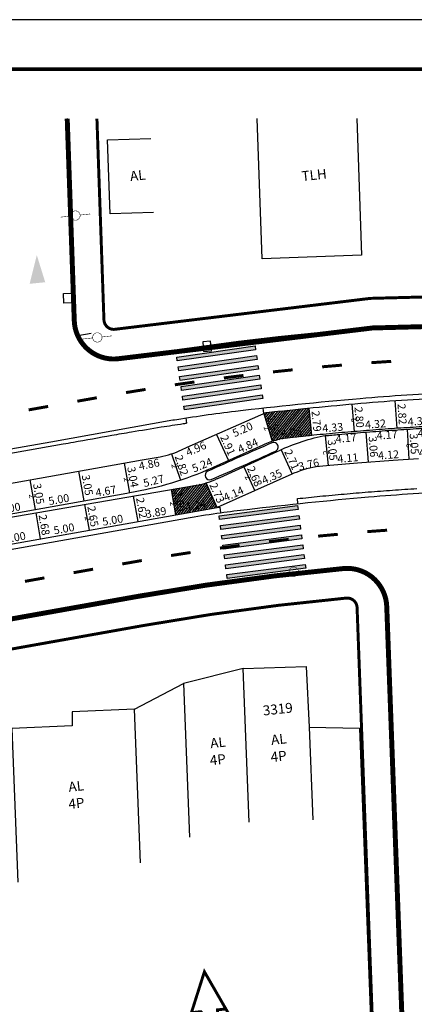
# Model space of a CAD drawing. Extents: x 189159 to 189580, y 1678175 to 1678472.
# Drawn here: x 189352 to 189391, y 1678372 to 1678472 of the extents above; entities that cross this region are included whole.
import ezdxf

# ---------------------------------------------------------------- set-up
doc = ezdxf.new("R2010")
doc.units = 0
doc.header["$MEASUREMENT"] = 0
doc.header["$PDMODE"] = 3
doc.header["$PDSIZE"] = 1
doc.linetypes.add('ACAD_ISO03W100', pattern=[30, 12, -18])
doc.layers.get('0').update_dxf_attribs({"linetype": 'CONTINUOUS'})
doc.layers.get('DEFPOINTS').update_dxf_attribs({"linetype": 'CONTINUOUS'})
for name, color, linetype in [('A_FORMATO', 7, 'CONTINUOUS'), ('AB-ANT-ESTAÇÃO', 7, 'CONTINUOUS'), ('BALT-ANT-PASSEIO', 7, 'CONTINUOUS'), ('BALT-ANT-PROJETO', 7, 'CONTINUOUS'), ('BALT-ANT-PROJETO-LINHA-GROSSA', 7, 'CONTINUOUS'), ('BALT-ANT-SENTIDO-RUAS', 7, 'CONTINUOUS'), ('BALT-CARLA_PINT_CORREDOR', 7, 'CONTINUOUS'), ('BALT_ANT_PISTAS', 7, 'ACAD_ISO03W100'), ('BALT_BOCA-LOBO', 7, 'CONTINUOUS'), ('BALT_DIVISAS', 251, 'CONTINUOUS'), ('BALT_EDIFICACAO', 251, 'CONTINUOUS'), ('BALT_NUMERACAO', 251, 'CONTINUOUS'), ('BALT_POSTE-MADEIRA', 7, 'CONTINUOUS'), ('BALT_TEXTO-EDIF', 251, 'CONTINUOUS'), ('BALTAZAR_EIXO_NOV99', 7, 'CONTINUOUS'), ('COORDENADAS', 7, 'CONTINUOUS'), ('COTA', 1, 'CONTINUOUS'), ('PLACAS_BORDO', 5, 'CONTINUOUS'), ('PLACAS_JUNTAS', 6, 'CONTINUOUS'), ('PLACASHACHURA', 9, 'CONTINUOUS'), ('TEXTO', 7, 'CONTINUOUS')]:
    doc.layers.add(name, color=color, linetype=linetype)
doc.styles.add('ROMANS', font='romans')
doc.styles.add('ROMANS2', font='romans.shx', dxfattribs={"width": 0.7, "height": 0.8})
doc.dimstyles.new('COTA_PLACA', dxfattribs={"dimtxt": 1, "dimasz": 0.5, "dimexe": 0.5, "dimexo": 0.2, "dimgap": 0.2, "dimtad": 1, "dimzin": 4, "dimtxsty": 'ROMANS', "dimblk1": 'NONE', "dimblk2": 'NONE', "dimsah": 1, "dimcen": 0.09, "dimse1": 1, "dimse2": 1, "dimsd1": 1, "dimsd2": 1, "dimclrt": 256, "dimaunit": 1, "dimazin": 3, "dimtfac": 1, "dimtofl": 0, "dimtmove": 0, "dimatfit": 3, "dimtolj": 1, "dimtzin": 4})
pattern_1 = [(51.155690443, (181228.31885, -10417.43217), (-0.146034965501, 0.117601185585), [])]

# ---------------------------------------------------------------- blocks, each defined once
blk = doc.blocks.new('*D304')
at = {"layer": 'DEFPOINTS', "color": 0, "linetype": 'BYBLOCK', "ltscale": 4000}
for p in [(189147.78, 1678638.615), (189147.78, 1678638.615), (189148.057, 1678635.844)]:
    blk.add_point(p, dxfattribs=at)
at = {"linetype": 'BYBLOCK', "ltscale": 4000, "insert": (189148.516, 1678637.289), "char_height": 0.8, "attachment_point": 5, "rotation": 275.69246, "style": 'ROMANS2'}
blk.add_mtext('\\A1;2.79', dxfattribs=at)
blk = doc.blocks.new('_NONE')
at = {"color": 0, "linetype": 'BYBLOCK', "ltscale": 4000}
blk.add_circle((0, 0), 0.25, dxfattribs=at)
blk = doc.blocks.new('*D206')
at = {"layer": 'DEFPOINTS', "color": 0, "linetype": 'BYBLOCK', "ltscale": 4000}
for p in [(189161.864, 1678636.707), (189157.706, 1678636.479), (189161.923, 1678635.64)]:
    blk.add_point(p, dxfattribs=at)
at = {"linetype": 'BYBLOCK', "ltscale": 4000, "insert": (189159.811, 1678636.125), "char_height": 0.8, "attachment_point": 5, "rotation": 3.13829, "style": 'ROMANS2'}
blk.add_mtext('\\A1;4.17', dxfattribs=at)
blk = doc.blocks.new('*D305')
at = {"layer": 'DEFPOINTS', "color": 0, "linetype": 'BYBLOCK', "ltscale": 4000}
for p in [(189152.124, 1678639.024), (189152.124, 1678639.024), (189152.371, 1678636.24)]:
    blk.add_point(p, dxfattribs=at)
at = {"linetype": 'BYBLOCK', "ltscale": 4000, "insert": (189152.845, 1678637.685), "char_height": 0.8, "attachment_point": 5, "rotation": 275.05494, "style": 'ROMANS2'}
blk.add_mtext('\\A1;2.80', dxfattribs=at)
blk = doc.blocks.new('*D297')
at = {"layer": 'DEFPOINTS', "color": 0, "linetype": 'BYBLOCK', "ltscale": 4000}
for p in [(189148.057, 1678635.844), (189152.371, 1678636.24), (189152.371, 1678636.24)]:
    blk.add_point(p, dxfattribs=at)
at = {"linetype": 'BYBLOCK', "ltscale": 4000, "insert": (189150.159, 1678636.639), "char_height": 0.8, "attachment_point": 5, "rotation": 5.23779, "style": 'ROMANS2'}
blk.add_mtext('\\A1;4.33', dxfattribs=at)
blk = doc.blocks.new('*D296')
at = {"layer": 'DEFPOINTS', "color": 0, "linetype": 'BYBLOCK', "ltscale": 4000}
for p in [(189152.371, 1678636.24), (189156.677, 1678636.563), (189156.677, 1678636.563)]:
    blk.add_point(p, dxfattribs=at)
at = {"linetype": 'BYBLOCK', "ltscale": 4000, "insert": (189154.479, 1678636.999), "char_height": 0.8, "attachment_point": 5, "rotation": 4.29081, "style": 'ROMANS2'}
blk.add_mtext('\\A1;4.32', dxfattribs=at)
blk = doc.blocks.new('*D303')
at = {"layer": 'DEFPOINTS', "color": 0, "linetype": 'BYBLOCK', "ltscale": 4000}
for p in [(189143.182, 1678638.052), (189144.037, 1678635.253), (189144.037, 1678635.253)]:
    blk.add_point(p, dxfattribs=at)
at = {"linetype": 'BYBLOCK', "ltscale": 4000, "insert": (189144.183, 1678636.828), "char_height": 0.8, "attachment_point": 5, "rotation": 286.98329, "style": 'ROMANS2'}
blk.add_mtext('\\A1;2.93', dxfattribs=at)
blk = doc.blocks.new('*D104')
at = {"layer": 'DEFPOINTS', "color": 0, "linetype": 'BYBLOCK', "ltscale": 4000}
for p in [(189143.182, 1678638.052), (189143.669, 1678636.947), (189138.42, 1678635.953)]:
    blk.add_point(p, dxfattribs=at)
at = {"linetype": 'BYBLOCK', "ltscale": 4000, "insert": (189141.046, 1678636.447), "char_height": 0.8, "attachment_point": 5, "rotation": 23.78128, "style": 'ROMANS2'}
blk.add_mtext('\\A1;5.20', dxfattribs=at)
blk = doc.blocks.new('*D298')
at = {"layer": 'DEFPOINTS', "color": 0, "linetype": 'BYBLOCK', "ltscale": 4000}
for p in [(189148.057, 1678635.844), (189148.057, 1678635.844), (189144.037, 1678635.253)]:
    blk.add_point(p, dxfattribs=at)
at = {"linetype": 'BYBLOCK', "ltscale": 4000, "insert": (189145.959, 1678636.142), "char_height": 0.8, "attachment_point": 5, "rotation": 8.35996, "style": 'ROMANS2'}
blk.add_mtext('\\A1;4.06', dxfattribs=at)
blk = doc.blocks.new('NORTE')
at = {"const_width": 1.17}
for points in [[(-7.15, 5.76), (-3.36, 5.76), (3.43, -2.96), (3.43, 5.76), (6.86, 5.76), (-0.15, 21.66)], [(-3.54, -10.71), (3.09, -10.71), (-3.54, -1.37)]]:
    blk.add_lwpolyline(points, close=True, dxfattribs=at)
for points in [[(-7.15, 5.76), (-14.41, -10.71), (-7.97, -10.71), (-7.97, 3.9)], [(7.78, 3.66), (7.78, -10.71), (14.12, -10.71), (6.86, 5.76)]]:
    blk.add_lwpolyline(points, dxfattribs=at)
blk = doc.blocks.new('PINTURA-PISTA')
at = {"const_width": 0.3}
blk.add_lwpolyline([(0, 0), (2, 0)], dxfattribs=at)
blk = doc.blocks.new('*D214')
at = {"layer": 'DEFPOINTS', "color": 0, "linetype": 'BYBLOCK', "ltscale": 4000}
for p in [(189149.4, 1678635.824), (189149.692, 1678632.788), (189149.692, 1678632.788)]:
    blk.add_point(p, dxfattribs=at)
at = {"linetype": 'BYBLOCK', "ltscale": 4000, "insert": (189150.144, 1678634.364), "char_height": 0.8, "attachment_point": 5, "rotation": 275.49406, "style": 'ROMANS2'}
blk.add_mtext('\\A1;3.05', dxfattribs=at)
blk = doc.blocks.new('*D213')
at = {"layer": 'DEFPOINTS', "color": 0, "linetype": 'BYBLOCK', "ltscale": 4000}
for p in [(189153.551, 1678636.185), (189153.551, 1678636.185), (189153.787, 1678633.139)]:
    blk.add_point(p, dxfattribs=at)
at = {"linetype": 'BYBLOCK', "ltscale": 4000, "insert": (189154.267, 1678634.708), "char_height": 0.8, "attachment_point": 5, "rotation": 274.43557, "style": 'ROMANS2'}
blk.add_mtext('\\A1;3.06', dxfattribs=at)
blk = doc.blocks.new('*D212')
at = {"layer": 'DEFPOINTS', "color": 0, "linetype": 'BYBLOCK', "ltscale": 4000}
for p in [(189157.706, 1678636.479), (189157.706, 1678636.479), (189157.899, 1678633.432)]:
    blk.add_point(p, dxfattribs=at)
at = {"linetype": 'BYBLOCK', "ltscale": 4000, "insert": (189158.401, 1678634.994), "char_height": 0.8, "attachment_point": 5, "rotation": 273.63207, "style": 'ROMANS2'}
blk.add_mtext('\\A1;3.05', dxfattribs=at)
blk = doc.blocks.new('*D207')
at = {"layer": 'DEFPOINTS', "color": 0, "linetype": 'BYBLOCK', "ltscale": 4000}
for p in [(189153.551, 1678636.185), (189157.706, 1678636.479), (189157.779, 1678635.445)]:
    blk.add_point(p, dxfattribs=at)
at = {"linetype": 'BYBLOCK', "ltscale": 4000, "insert": (189155.659, 1678635.896), "char_height": 0.8, "attachment_point": 5, "rotation": 4.05073, "style": 'ROMANS2'}
blk.add_mtext('\\A1;4.17', dxfattribs=at)
blk = doc.blocks.new('*D232')
at = {"layer": 'DEFPOINTS', "color": 0, "linetype": 'BYBLOCK', "ltscale": 4000}
for p in [(189149.692, 1678632.788), (189153.787, 1678633.141), (189153.787, 1678633.139)]:
    blk.add_point(p, dxfattribs=at)
at = {"linetype": 'BYBLOCK', "ltscale": 4000, "insert": (189151.688, 1678633.563), "char_height": 0.8, "attachment_point": 5, "rotation": 4.89355, "style": 'ROMANS2'}
blk.add_mtext('\\A1;4.11', dxfattribs=at)
blk = doc.blocks.new('*D231')
at = {"layer": 'DEFPOINTS', "color": 0, "linetype": 'BYBLOCK', "ltscale": 4000}
for p in [(189153.787, 1678633.139), (189157.899, 1678633.432), (189157.899, 1678633.432)]:
    blk.add_point(p, dxfattribs=at)
at = {"linetype": 'BYBLOCK', "ltscale": 4000, "insert": (189155.8, 1678633.884), "char_height": 0.8, "attachment_point": 5, "rotation": 4.08427, "style": 'ROMANS2'}
blk.add_mtext('\\A1;4.12', dxfattribs=at)
blk = doc.blocks.new('*D230')
at = {"layer": 'DEFPOINTS', "color": 0, "linetype": 'BYBLOCK', "ltscale": 4000}
for p in [(189162.007, 1678633.657), (189162.007, 1678633.657), (189157.899, 1678633.432)]:
    blk.add_point(p, dxfattribs=at)
at = {"linetype": 'BYBLOCK', "ltscale": 4000, "insert": (189159.92, 1678634.144), "char_height": 0.8, "attachment_point": 5, "rotation": 3.13624, "style": 'ROMANS2'}
blk.add_mtext('\\A1;4.11', dxfattribs=at)
blk = doc.blocks.new('*D302')
at = {"layer": 'DEFPOINTS', "color": 0, "linetype": 'BYBLOCK', "ltscale": 4000}
for p in [(189149.4, 1678635.824), (189153.551, 1678636.185), (189153.64, 1678635.154)]:
    blk.add_point(p, dxfattribs=at)
at = {"linetype": 'BYBLOCK', "ltscale": 4000, "insert": (189151.513, 1678635.572), "char_height": 0.8, "attachment_point": 5, "rotation": 4.96329, "style": 'ROMANS2'}
blk.add_mtext('\\A1;4.17', dxfattribs=at)
blk = doc.blocks.new('*D215')
at = {"layer": 'DEFPOINTS', "color": 0, "linetype": 'BYBLOCK', "ltscale": 4000}
for p in [(189144.932, 1678634.395), (189146.034, 1678631.923), (189146.034, 1678631.923)]:
    blk.add_point(p, dxfattribs=at)
at = {"linetype": 'BYBLOCK', "ltscale": 4000, "insert": (189146.031, 1678633.403), "char_height": 0.8, "attachment_point": 5, "rotation": 294.02036, "style": 'ROMANS2'}
blk.add_mtext('\\A1;2.71', dxfattribs=at)
blk = doc.blocks.new('*D114')
at = {"layer": 'DEFPOINTS', "color": 0, "linetype": 'BYBLOCK', "ltscale": 4000}
for p in [(189124.503, 1678632.224), (189125.038, 1678629.221), (189125.038, 1678629.221)]:
    blk.add_point(p, dxfattribs=at)
at = {"linetype": 'BYBLOCK', "ltscale": 4000, "insert": (189125.361, 1678630.828), "char_height": 0.8, "attachment_point": 5, "rotation": 280.11375, "style": 'ROMANS2'}
blk.add_mtext('\\A1;3.05', dxfattribs=at)
blk = doc.blocks.new('*D113')
at = {"layer": 'DEFPOINTS', "color": 0, "linetype": 'BYBLOCK', "ltscale": 4000}
for p in [(189129.104, 1678633.038), (189129.64, 1678630.044), (189129.64, 1678630.044)]:
    blk.add_point(p, dxfattribs=at)
at = {"linetype": 'BYBLOCK', "ltscale": 4000, "insert": (189129.963, 1678631.647), "char_height": 0.8, "attachment_point": 5, "rotation": 280.15317, "style": 'ROMANS2'}
blk.add_mtext('\\A1;3.04', dxfattribs=at)
blk = doc.blocks.new('*D112')
at = {"layer": 'DEFPOINTS', "color": 0, "linetype": 'BYBLOCK', "ltscale": 4000}
for p in [(189133.869, 1678633.983), (189134.758, 1678631.311), (189134.758, 1678631.311)]:
    blk.add_point(p, dxfattribs=at)
at = {"linetype": 'BYBLOCK', "ltscale": 4000, "insert": (189134.883, 1678632.836), "char_height": 0.8, "attachment_point": 5, "rotation": 288.40495, "style": 'ROMANS2'}
blk.add_mtext('\\A1;2.82', dxfattribs=at)
blk = doc.blocks.new('*D111')
at = {"layer": 'DEFPOINTS', "color": 0, "linetype": 'BYBLOCK', "ltscale": 4000}
for p in [(189138.42, 1678635.953), (189139.608, 1678633.297), (189139.608, 1678633.297)]:
    blk.add_point(p, dxfattribs=at)
at = {"linetype": 'BYBLOCK', "ltscale": 4000, "insert": (189139.562, 1678634.87), "char_height": 0.8, "attachment_point": 5, "rotation": 294.09096, "style": 'ROMANS2'}
blk.add_mtext('\\A1;2.91', dxfattribs=at)
blk = doc.blocks.new('*D110')
at = {"layer": 'DEFPOINTS', "color": 0, "linetype": 'BYBLOCK', "ltscale": 4000}
for p in [(189139.608, 1678633.297), (189139.608, 1678633.297), (189134.758, 1678631.311)]:
    blk.add_point(p, dxfattribs=at)
at = {"linetype": 'BYBLOCK', "ltscale": 4000, "insert": (189136.956, 1678632.859), "char_height": 0.8, "attachment_point": 5, "rotation": 22.26797, "style": 'ROMANS2'}
blk.add_mtext('\\A1;5.24', dxfattribs=at)
blk = doc.blocks.new('*D109')
at = {"layer": 'DEFPOINTS', "color": 0, "linetype": 'BYBLOCK', "ltscale": 4000}
for p in [(189133.869, 1678633.983), (189129.104, 1678633.038), (189134.101, 1678632.814)]:
    blk.add_point(p, dxfattribs=at)
at = {"linetype": 'BYBLOCK', "ltscale": 4000, "insert": (189131.602, 1678632.93), "char_height": 0.8, "attachment_point": 5, "rotation": 11.22566, "style": 'ROMANS2'}
blk.add_mtext('\\A1;4.86', dxfattribs=at)
blk = doc.blocks.new('*D105')
at = {"layer": 'DEFPOINTS', "color": 0, "linetype": 'BYBLOCK', "ltscale": 4000}
for p in [(189144.037, 1678635.253), (189144.037, 1678635.253), (189139.608, 1678633.297)]:
    blk.add_point(p, dxfattribs=at)
at = {"linetype": 'BYBLOCK', "ltscale": 4000, "insert": (189141.58, 1678634.824), "char_height": 0.8, "attachment_point": 5, "rotation": 23.83614, "style": 'ROMANS2'}
blk.add_mtext('\\A1;4.84', dxfattribs=at)
blk = doc.blocks.new('PTM')
at = {"layer": 'BALT_POSTE-MADEIRA', "const_width": 0.05}
for points in [[(-1.5, 0), (-0.475, 0)], [(0.475, 0), (1.5, 0)]]:
    blk.add_lwpolyline(points, dxfattribs=at)
blk.add_lwpolyline([(-0.475, 0, 1), (0.475, 0, 1)], format="xyb", close=True, dxfattribs=at)
blk = doc.blocks.new('*D227')
at = {"layer": 'DEFPOINTS', "color": 0, "linetype": 'BYBLOCK', "ltscale": 4000}
for p in [(189146.244, 1678632.017), (189146.244, 1678632.017), (189142.27, 1678630.244)]:
    blk.add_point(p, dxfattribs=at)
at = {"linetype": 'BYBLOCK', "ltscale": 4000, "insert": (189144.013, 1678631.679), "char_height": 0.8, "attachment_point": 5, "rotation": 24.04466, "style": 'ROMANS2'}
blk.add_mtext('\\A1;4.35', dxfattribs=at)
blk = doc.blocks.new('*D194')
at = {"layer": 'DEFPOINTS', "color": 0, "linetype": 'BYBLOCK', "ltscale": 4000}
for p in [(189119.581, 1678631.346), (189120.116, 1678628.343), (189120.116, 1678628.343)]:
    blk.add_point(p, dxfattribs=at)
at = {"linetype": 'BYBLOCK', "ltscale": 4000, "insert": (189120.439, 1678629.95), "char_height": 0.8, "attachment_point": 5, "rotation": 280.11375, "style": 'ROMANS2'}
blk.add_mtext('\\A1;3.05', dxfattribs=at)
blk = doc.blocks.new('*D188')
at = {"layer": 'DEFPOINTS', "color": 0, "linetype": 'BYBLOCK', "ltscale": 4000}
for p in [(189130.037, 1678629.718), (189130.482, 1678627.131), (189130.482, 1678627.131)]:
    blk.add_point(p, dxfattribs=at)
at = {"linetype": 'BYBLOCK', "ltscale": 4000, "insert": (189130.851, 1678628.526), "char_height": 0.8, "attachment_point": 5, "rotation": 279.76871, "style": 'ROMANS2'}
blk.add_mtext('\\A1;2.62', dxfattribs=at)
blk = doc.blocks.new('*D187')
at = {"layer": 'DEFPOINTS', "color": 0, "linetype": 'BYBLOCK', "ltscale": 4000}
for p in [(189125.109, 1678628.869), (189125.559, 1678626.256), (189125.559, 1678626.256)]:
    blk.add_point(p, dxfattribs=at)
at = {"linetype": 'BYBLOCK', "ltscale": 4000, "insert": (189125.926, 1678627.664), "char_height": 0.8, "attachment_point": 5, "rotation": 279.76871, "style": 'ROMANS2'}
blk.add_mtext('\\A1;2.65', dxfattribs=at)
blk = doc.blocks.new('*D186')
at = {"layer": 'DEFPOINTS', "color": 0, "linetype": 'BYBLOCK', "ltscale": 4000}
for p in [(189120.182, 1678628.021), (189120.636, 1678625.38), (189120.636, 1678625.38)]:
    blk.add_point(p, dxfattribs=at)
at = {"linetype": 'BYBLOCK', "ltscale": 4000, "insert": (189121, 1678626.802), "char_height": 0.8, "attachment_point": 5, "rotation": 279.76871, "style": 'ROMANS2'}
blk.add_mtext('\\A1;2.68', dxfattribs=at)
blk = doc.blocks.new('*D184')
at = {"layer": 'DEFPOINTS', "color": 0, "linetype": 'BYBLOCK', "ltscale": 4000}
for p in [(189137.364, 1678631.041), (189138.485, 1678628.555), (189138.485, 1678628.555)]:
    blk.add_point(p, dxfattribs=at)
at = {"linetype": 'BYBLOCK', "ltscale": 4000, "insert": (189138.472, 1678630.045), "char_height": 0.8, "attachment_point": 5, "rotation": 294.27863, "style": 'ROMANS2'}
blk.add_mtext('\\A1;2.73', dxfattribs=at)
blk = doc.blocks.new('*D183')
at = {"layer": 'DEFPOINTS', "color": 0, "linetype": 'BYBLOCK', "ltscale": 4000}
for p in [(189133.874, 1678630.378), (189134.316, 1678627.813), (189134.316, 1678627.813)]:
    blk.add_point(p, dxfattribs=at)
at = {"linetype": 'BYBLOCK', "ltscale": 4000, "insert": (189134.686, 1678629.198), "char_height": 0.8, "attachment_point": 5, "rotation": 279.76871, "style": 'ROMANS2'}
blk.add_mtext('\\A1;2.60', dxfattribs=at)
blk = doc.blocks.new('*D182')
at = {"layer": 'DEFPOINTS', "color": 0, "linetype": 'BYBLOCK', "ltscale": 4000}
for p in [(189130.482, 1678627.131), (189130.482, 1678627.131), (189125.559, 1678626.256)]:
    blk.add_point(p, dxfattribs=at)
at = {"linetype": 'BYBLOCK', "ltscale": 4000, "insert": (189127.916, 1678627.284), "char_height": 0.8, "attachment_point": 5, "rotation": 10.08843, "style": 'ROMANS2'}
blk.add_mtext('\\A1;5.00', dxfattribs=at)
blk = doc.blocks.new('*D181')
at = {"layer": 'DEFPOINTS', "color": 0, "linetype": 'BYBLOCK', "ltscale": 4000}
for p in [(189125.559, 1678626.256), (189125.559, 1678626.256), (189120.636, 1678625.38)]:
    blk.add_point(p, dxfattribs=at)
at = {"linetype": 'BYBLOCK', "ltscale": 4000, "insert": (189122.993, 1678626.408), "char_height": 0.8, "attachment_point": 5, "rotation": 10.08843, "style": 'ROMANS2'}
blk.add_mtext('\\A1;5.00', dxfattribs=at)
blk = doc.blocks.new('*D180')
at = {"layer": 'DEFPOINTS', "color": 0, "linetype": 'BYBLOCK', "ltscale": 4000}
for p in [(189134.316, 1678627.813), (189134.316, 1678627.813), (189130.482, 1678627.131)]:
    blk.add_point(p, dxfattribs=at)
at = {"linetype": 'BYBLOCK', "ltscale": 4000, "insert": (189132.294, 1678628.063), "char_height": 0.8, "attachment_point": 5, "rotation": 10.08843, "style": 'ROMANS2'}
blk.add_mtext('\\A1;3.89', dxfattribs=at)
blk = doc.blocks.new('*D179')
at = {"layer": 'DEFPOINTS', "color": 0, "linetype": 'BYBLOCK', "ltscale": 4000}
for p in [(189134.316, 1678627.813), (189138.485, 1678628.555), (189138.485, 1678628.555)]:
    blk.add_point(p, dxfattribs=at)
at = {"linetype": 'BYBLOCK', "ltscale": 4000, "insert": (189136.295, 1678628.775), "char_height": 0.8, "attachment_point": 5, "rotation": 10.08843, "style": 'ROMANS2'}
blk.add_mtext('\\A1;4.24', dxfattribs=at)
blk = doc.blocks.new('*D178')
at = {"layer": 'DEFPOINTS', "color": 0, "linetype": 'BYBLOCK', "ltscale": 4000}
for p in [(189120.636, 1678625.38), (189120.636, 1678625.38), (189115.714, 1678624.504)]:
    blk.add_point(p, dxfattribs=at)
at = {"linetype": 'BYBLOCK', "ltscale": 4000, "insert": (189118.07, 1678625.533), "char_height": 0.8, "attachment_point": 5, "rotation": 10.08843, "style": 'ROMANS2'}
blk.add_mtext('\\A1;5.00', dxfattribs=at)
blk = doc.blocks.new('*D167')
at = {"layer": 'DEFPOINTS', "color": 0, "linetype": 'BYBLOCK', "ltscale": 4000}
for p in [(189120.116, 1678628.343), (189120.116, 1678628.343), (189115.194, 1678627.465)]:
    blk.add_point(p, dxfattribs=at)
at = {"linetype": 'BYBLOCK', "ltscale": 4000, "insert": (189117.55, 1678628.495), "char_height": 0.8, "attachment_point": 5, "rotation": 10.11375, "style": 'ROMANS2'}
blk.add_mtext('\\A1;5.00', dxfattribs=at)
blk = doc.blocks.new('*D166')
at = {"layer": 'DEFPOINTS', "color": 0, "linetype": 'BYBLOCK', "ltscale": 4000}
for p in [(189125.038, 1678629.221), (189125.038, 1678629.221), (189120.116, 1678628.343)]:
    blk.add_point(p, dxfattribs=at)
at = {"linetype": 'BYBLOCK', "ltscale": 4000, "insert": (189122.472, 1678629.373), "char_height": 0.8, "attachment_point": 5, "rotation": 10.11375, "style": 'ROMANS2'}
blk.add_mtext('\\A1;5.00', dxfattribs=at)
blk = doc.blocks.new('*D165')
at = {"layer": 'DEFPOINTS', "color": 0, "linetype": 'BYBLOCK', "ltscale": 4000}
for p in [(189129.638, 1678630.044), (189129.638, 1678630.044), (189125.038, 1678629.221)]:
    blk.add_point(p, dxfattribs=at)
at = {"linetype": 'BYBLOCK', "ltscale": 4000, "insert": (189127.233, 1678630.223), "char_height": 0.8, "attachment_point": 5, "rotation": 10.13997, "style": 'ROMANS2'}
blk.add_mtext('\\A1;4.67', dxfattribs=at)
blk = doc.blocks.new('*D164')
at = {"layer": 'DEFPOINTS', "color": 0, "linetype": 'BYBLOCK', "ltscale": 4000}
for p in [(189134.758, 1678631.311), (189134.758, 1678631.311), (189129.64, 1678630.044)]:
    blk.add_point(p, dxfattribs=at)
at = {"linetype": 'BYBLOCK', "ltscale": 4000, "insert": (189132.055, 1678631.26), "char_height": 0.8, "attachment_point": 5, "rotation": 13.903, "style": 'ROMANS2'}
blk.add_mtext('\\A1;5.27', dxfattribs=at)
blk = doc.blocks.new('*D107')
at = {"layer": 'DEFPOINTS', "color": 0, "linetype": 'BYBLOCK', "ltscale": 4000}
for p in [(189141.174, 1678632.687), (189142.27, 1678630.244), (189142.27, 1678630.244)]:
    blk.add_point(p, dxfattribs=at)
at = {"linetype": 'BYBLOCK', "ltscale": 4000, "insert": (189142.269, 1678631.711), "char_height": 0.8, "attachment_point": 5, "rotation": 294.17749, "style": 'ROMANS2'}
blk.add_mtext('\\A1;2.68', dxfattribs=at)
blk = doc.blocks.new('*D106')
at = {"layer": 'DEFPOINTS', "color": 0, "linetype": 'BYBLOCK', "ltscale": 4000}
for p in [(189142.27, 1678630.244), (189142.27, 1678630.244), (189138.485, 1678628.555)]:
    blk.add_point(p, dxfattribs=at)
at = {"linetype": 'BYBLOCK', "ltscale": 4000, "insert": (189140.133, 1678629.948), "char_height": 0.8, "attachment_point": 5, "rotation": 24.04466, "style": 'ROMANS2'}
blk.add_mtext('\\A1;4.14', dxfattribs=at)
blk = doc.blocks.new('*D201')
at = {"layer": 'DEFPOINTS', "color": 0, "linetype": 'BYBLOCK', "ltscale": 4000}
for p in [(189138.42, 1678635.953), (189138.858, 1678634.942), (189133.869, 1678633.983)]:
    blk.add_point(p, dxfattribs=at)
at = {"linetype": 'BYBLOCK', "ltscale": 4000, "insert": (189136.344, 1678634.507), "char_height": 0.8, "attachment_point": 5, "rotation": 23.40379, "style": 'ROMANS2'}
blk.add_mtext('\\A1;4.96', dxfattribs=at)
blk = doc.blocks.new('*D226')
at = {"layer": 'DEFPOINTS', "color": 0, "linetype": 'BYBLOCK', "ltscale": 4000}
for p in [(189149.692, 1678632.788), (189149.698, 1678632.763), (189146.034, 1678631.923)]:
    blk.add_point(p, dxfattribs=at)
at = {"linetype": 'BYBLOCK', "ltscale": 4000, "insert": (189147.731, 1678632.914), "char_height": 0.8, "attachment_point": 5, "rotation": 13.30018, "style": 'ROMANS2'}
blk.add_mtext('\\A1;3.76', dxfattribs=at)
blk = doc.blocks.new('*D306')
at = {"layer": 'DEFPOINTS', "color": 0, "linetype": 'BYBLOCK', "ltscale": 4000}
for p in [(189156.485, 1678639.372), (189156.485, 1678639.372), (189156.677, 1678636.563)]:
    blk.add_point(p, dxfattribs=at)
at = {"linetype": 'BYBLOCK', "ltscale": 4000, "insert": (189157.18, 1678638.008), "char_height": 0.8, "attachment_point": 5, "rotation": 273.90819, "style": 'ROMANS2'}
blk.add_mtext('\\A1;2.82', dxfattribs=at)
blk = doc.blocks.new('*D299')
at = {"layer": 'DEFPOINTS', "color": 0, "linetype": 'BYBLOCK', "ltscale": 4000}
for p in [(189160.989, 1678636.815), (189160.989, 1678636.815), (189156.677, 1678636.563)]:
    blk.add_point(p, dxfattribs=at)
at = {"linetype": 'BYBLOCK', "ltscale": 4000, "insert": (189158.798, 1678637.288), "char_height": 0.8, "attachment_point": 5, "rotation": 3.34522, "style": 'ROMANS2'}
blk.add_mtext('\\A1;4.32', dxfattribs=at)
blk = doc.blocks.new('MÃO-UNICA')
at = {"layer": 'AB-ANT-ESTAÇÃO'}
blk.add_solid([(0.942, -2.716), (-0.628, -2.925), (0, 0)], dxfattribs=at)

msp = doc.modelspace()

# ---------------------------------------------------------------- hatches: boundary and pattern name
at = {"ltscale": 4000}
for points in [[(189375.356, 1678438.319), (189375.298, 1678438.715), (189367.38, 1678437.573), (189367.438, 1678437.177)], [(189367.523, 1678436.583), (189367.58, 1678436.187), (189375.498, 1678437.33), (189375.441, 1678437.725)], [(189367.666, 1678435.593), (189367.723, 1678435.197), (189375.641, 1678436.34), (189375.584, 1678436.736)], [(189375.784, 1678435.35), (189375.727, 1678435.746), (189367.809, 1678434.604), (189367.866, 1678434.208)], [(189367.952, 1678433.614), (189368.009, 1678433.218), (189375.926, 1678434.36), (189375.87, 1678434.756)], [(189368.094, 1678432.624), (189368.152, 1678432.228), (189376.069, 1678433.371), (189376.012, 1678433.767)], [(189371.662, 1678421.53), (189371.713, 1678421.133), (189379.647, 1678422.164), (189379.595, 1678422.561)], [(189379.775, 1678421.172), (189379.724, 1678421.569), (189371.791, 1678420.538), (189371.842, 1678420.142)], [(189379.853, 1678420.577), (189371.919, 1678419.547), (189371.971, 1678419.15), (189379.904, 1678420.181)], [(189379.982, 1678419.586), (189372.048, 1678418.555), (189372.1, 1678418.158), (189380.033, 1678419.189)], [(189380.11, 1678418.594), (189372.177, 1678417.563), (189372.229, 1678417.167), (189380.162, 1678418.197)], [(189380.239, 1678417.602), (189372.306, 1678416.572), (189372.357, 1678416.175), (189380.291, 1678417.206)], [(189380.368, 1678416.611), (189372.435, 1678415.58), (189372.486, 1678415.183), (189380.42, 1678416.214)]]:
    msp.add_hatch(color=256, dxfattribs=at).paths.add_polyline_path(points)
at = {"layer": 'PLACASHACHURA', "ltscale": 4000}
h = msp.add_hatch(dxfattribs=at)
h.set_pattern_fill('ANSI31', color=256, scale=1.5, angle=6.15569, style=0)
h.set_pattern_definition(pattern_1)
h.paths.add_polyline_path([(189381.042, 1678429.647), (189380.766, 1678432.418), (189376.405, 1678431.959), (189376.168, 1678431.854), (189377.022, 1678429.056), (189378.285, 1678429.35)])
h = msp.add_hatch(dxfattribs=at)
h.set_pattern_fill('ANSI31', color=256, scale=1.5, angle=6.15569, style=0)
h.set_pattern_definition(pattern_1)
h.paths.add_polyline_path([(189371.471, 1678422.358), (189370.35, 1678424.844), (189368.714, 1678424.476), (189366.86, 1678424.181), (189367.301, 1678421.616), (189368.907, 1678421.902)])

# ---------------------------------------------------------------- linework, layer by layer
at = {"layer": 'A_FORMATO'}
msp.add_lwpolyline([(189159.149, 1678174.685), (189579.649, 1678174.686), (189579.649, 1678471.686), (189159.149, 1678471.685)], close=True, dxfattribs=at)
at = {"layer": 'A_FORMATO', "const_width": 0.4}
msp.add_lwpolyline([(189171.649, 1678179.685), (189574.649, 1678179.686), (189574.649, 1678466.686), (189171.649, 1678466.685)], close=True, dxfattribs=at)
at = {"layer": 'BALT-ANT-PASSEIO', "const_width": 0.3}
for points in [[(189359.309, 1678461.685), (189360.018, 1678441.339, 0.453684), (189361.185, 1678440.388, -0.11853), (189489.462, 1678431.62), (189522.252, 1678421.335, 0.516843), (189523.551, 1678422.323), (189522.236, 1678461.685)], [(189387.582, 1678358.923), (189385.609, 1678412.246, 0.430497), (189384.518, 1678413.205, 0.021138), (189363.999, 1678410.427), (189218.125, 1678384.407, 0.387674), (189217.336, 1678383.311), (189221.996, 1678325.686)]]:
    msp.add_lwpolyline(points, format="xyb", dxfattribs=at)
at = {"layer": 'BALT-ANT-PROJETO', "linetype": 'ACAD_ISO03W100', "ltscale": 0.2}
msp.add_line((189358.723, 1678439.96), (189357.376, 1678439.719), dxfattribs=at)
at = {"layer": 'BALT-ANT-PROJETO'}
for points in [[(189356.307, 1678461.685), (189357.02, 1678441.235, 0.453684), (189361.685, 1678437.43, -0.118529), (189488.562, 1678428.758), (189521.355, 1678418.473, 0.516843), (189526.549, 1678422.423), (189525.238, 1678461.685)], [(189390.58, 1678359.034), (189388.607, 1678412.357, 0.430497), (189384.242, 1678416.192, 0.021138), (189363.472, 1678413.381), (189217.573, 1678387.356, 0.387069), (189214.349, 1678383.038), (189218.987, 1678325.686)]]:
    msp.add_lwpolyline(points, format="xyb", dxfattribs=at)
at = {"layer": 'BALT-ANT-PROJETO-LINHA-GROSSA', "linetype": 'ACAD_ISO03W100', "ltscale": 0.2}
msp.add_line((189358.723, 1678439.96), (189357.376, 1678439.719), dxfattribs=at)
at = {"layer": 'BALT-ANT-PROJETO-LINHA-GROSSA', "const_width": 0.5}
for points in [[(189356.307, 1678461.685), (189357.02, 1678441.235, 0.453684), (189361.685, 1678437.43, -0.118529), (189488.562, 1678428.758), (189521.355, 1678418.473, 0.516843), (189526.549, 1678422.423), (189525.238, 1678461.685)], [(189390.58, 1678359.034), (189388.607, 1678412.357, 0.430497), (189384.242, 1678416.192, 0.021138), (189363.472, 1678413.381), (189217.573, 1678387.356, 0.387069), (189214.349, 1678383.038), (189218.987, 1678325.686)]]:
    msp.add_lwpolyline(points, format="xyb", dxfattribs=at)
at = {"layer": 'BALT-CARLA_PINT_CORREDOR', "ltscale": 4000}
for p, q in [((189366.995, 1678431.212), (189367.138, 1678431.236)), ((189307.643, 1678420.651), (189354.665, 1678429.019)), ((189371.471, 1678422.358), (189371.733, 1678422.405))]:
    msp.add_line(p, q, dxfattribs=at)
for points in [[(189375.356, 1678438.319), (189367.438, 1678437.177), (189367.38, 1678437.573), (189375.298, 1678438.715)], [(189375.498, 1678437.33), (189367.58, 1678436.187), (189367.523, 1678436.583), (189375.441, 1678437.725)], [(189375.641, 1678436.34), (189367.723, 1678435.197), (189367.666, 1678435.593), (189375.584, 1678436.736)], [(189375.784, 1678435.35), (189367.866, 1678434.208), (189367.809, 1678434.604), (189375.727, 1678435.746)], [(189375.926, 1678434.36), (189368.009, 1678433.218), (189367.952, 1678433.614), (189375.87, 1678434.756)], [(189376.069, 1678433.371), (189368.152, 1678432.228), (189368.094, 1678432.624), (189376.012, 1678433.767)], [(189379.647, 1678422.164), (189371.713, 1678421.133), (189371.662, 1678421.53), (189379.595, 1678422.561)], [(189379.775, 1678421.172), (189371.842, 1678420.142), (189371.791, 1678420.538), (189379.724, 1678421.569)], [(189379.904, 1678420.181), (189371.971, 1678419.15), (189371.919, 1678419.547), (189379.853, 1678420.577)], [(189380.033, 1678419.189), (189372.1, 1678418.158), (189372.048, 1678418.555), (189379.982, 1678419.586)], [(189380.162, 1678418.197), (189372.229, 1678417.167), (189372.177, 1678417.563), (189380.11, 1678418.594)], [(189380.29, 1678417.206), (189372.357, 1678416.175), (189372.306, 1678416.572), (189380.239, 1678417.602)], [(189380.42, 1678416.214), (189372.486, 1678415.183), (189372.435, 1678415.58), (189380.368, 1678416.611)]]:
    msp.add_lwpolyline(points, close=True, dxfattribs=at)
for points in [[(189367.38, 1678437.573), (189375.298, 1678438.715)], [(189367.809, 1678434.604), (189375.727, 1678435.746)], [(189376.168, 1678431.854), (189376.107, 1678432.411)], [(189368.29, 1678431.42), (189368.363, 1678430.897)], [(189379.625, 1678422.763), (189379.571, 1678423.26)], [(189371.733, 1678422.405), (189371.813, 1678421.83)], [(189309.402, 1678410.808), (189368.747, 1678421.367)], [(189371.791, 1678420.538), (189379.724, 1678421.569)], [(189372.177, 1678417.563), (189380.11, 1678418.594)]]:
    msp.add_lwpolyline(points, dxfattribs=at)
msp.add_lwpolyline([(189376.159, 1678431.931, -0.000157), (189376.405, 1678431.959, -0.000061)], format="xyb", dxfattribs=at)
msp.add_lwpolyline([(189370.871, 1678425.204, 0.007042), (189377.369, 1678428.067, 1), (189377.006, 1678428.891, 0.007042), (189370.508, 1678426.028, 1)], format="xyb", close=True, dxfattribs=at)
at = {"layer": 'BALT-CARLA_PINT_CORREDOR', "ltscale": 4000, "flags": 128}
msp.add_lwpolyline([(189368.747, 1678421.367, -0.00578), (189371.813, 1678421.83, -0.00578)], format="xyb", dxfattribs=at)
at = {"layer": 'BALT_BOCA-LOBO'}
for points in [[(189356.924, 1678444.042), (189356.959, 1678443.067), (189355.96, 1678443.032), (189355.925, 1678444.006)], [(189370.795, 1678439.189), (189370.009, 1678439.124), (189370.091, 1678438.127), (189370.877, 1678438.192)], [(189370.795, 1678439.189), (189370.009, 1678439.124), (189370.091, 1678438.127), (189370.877, 1678438.192)]]:
    msp.add_lwpolyline(points, close=True, dxfattribs=at)
at = {"layer": 'BALT_DIVISAS'}
for p, q in [((189363.109, 1678401.974), (189368.072, 1678404.575)), ((189380.776, 1678400.156), (189385.837, 1678400.052)), ((189385.837, 1678400.052), (189387.346, 1678360.952))]:
    msp.add_line(p, q, dxfattribs=at)
at = {"layer": 'BALT_EDIFICACAO'}
for points in [[(189385.582, 1678461.685), (189386.07, 1678447.871), (189376.003, 1678447.515), (189375.502, 1678461.685)], [(189365.043, 1678452.198), (189360.641, 1678452.04), (189360.373, 1678459.523), (189364.775, 1678459.68)], [(189374.684, 1678390.553), (189374.084, 1678406.097), (189368.072, 1678404.575), (189368.672, 1678389.031)], [(189374.084, 1678406.097), (189380.477, 1678406.278), (189380.776, 1678400.156), (189381.139, 1678390.773)], [(189363.709, 1678386.43), (189363.109, 1678401.974), (189356.795, 1678401.713), (189356.791, 1678400.292), (189350.703, 1678400.033), (189351.303, 1678384.488)]]:
    msp.add_lwpolyline(points, dxfattribs=at)
at = {"layer": 'BALTAZAR_EIXO_NOV99', "flags": 128}
for points in [[(189366.991, 1678431.212, -0.011089), (189373.319, 1678432.107, -0.008075), (189385.918, 1678433.399, -0.011156), (189395.381, 1678434.003, -0.009616), (189406.311, 1678434.245, -0.009616), (189416.502, 1678434.079, -0.009616), (189426.678, 1678433.521, -0.009616), (189436.825, 1678432.573, -0.002327), (189439.275, 1678432.284, -0.002121)], [(189371.813, 1678421.83, -0.00505), (189374.499, 1678422.177, -0.008075), (189386.778, 1678423.436, -0.011156), (189395.794, 1678424.011, -0.009616), (189406.341, 1678424.245, -0.009616), (189416.146, 1678424.085, -0.009616), (189425.939, 1678423.549, -0.009616), (189435.703, 1678422.636, -0.005378), (189441.147, 1678421.962, -0.002175)]]:
    msp.add_lwpolyline(points, format="xyb", dxfattribs=at)
at = {"layer": 'BALTAZAR_EIXO_NOV99'}
for points in [[(189307.729, 1678420.198), (189316.522, 1678421.766), (189321.444, 1678422.644), (189326.367, 1678423.522), (189341.134, 1678426.156), (189346.056, 1678427.034), (189350.978, 1678427.912), (189355.9, 1678428.79, -0.000002), (189356.926, 1678428.973, -0.000002), (189360.811, 1678429.666, -0.002564), (189362.802, 1678430.011, -0.001673), (189365.817, 1678430.506, -0.003135), (189368.018, 1678430.846, -0.000292), (189368.363, 1678430.897)], [(189379.571, 1678423.26, -0.002245), (189381.852, 1678423.497, -0.002404), (189384.298, 1678423.728, -0.002404), (189386.746, 1678423.935, -0.002404), (189389.196, 1678424.119, -0.002404), (189391.647, 1678424.279, -0.002404)]]:
    msp.add_lwpolyline(points, format="xyb", dxfattribs=at)
msp.add_lwpolyline([(189354.665, 1678429.018), (189366.991, 1678431.212)], dxfattribs=at)
at = {"layer": 'PLACAS_BORDO'}
msp.add_line((189309.314, 1678411.299), (189371.471, 1678422.358), dxfattribs=at)
for points in [[(189376.405, 1678431.959, -0.006129), (189385.972, 1678432.902, -0.011156), (189395.434, 1678433.506, -0.009616), (189406.365, 1678433.748, -0.009616), (189416.555, 1678433.582, -0.009616), (189426.732, 1678433.024, -0.009616), (189436.878, 1678432.076, -0.00222), (189439.216, 1678431.801)], [(189307.984, 1678418.85), (189314.8, 1678418.933, 0.056784), (189319.319, 1678419.218), (189363.897, 1678427.17), (189365.707, 1678427.492, 0.071622), (189367.872, 1678428.209), (189368.447, 1678428.452), (189376.405, 1678431.959)], [(189393.785, 1678430.608, 0.002404), (189391.273, 1678430.468, 0.002404), (189388.762, 1678430.304, 0.002404), (189386.252, 1678430.115, 0.002404), (189383.745, 1678429.903, 0.002404), (189381.24, 1678429.667, 0.001643), (189379.53, 1678429.491), (189379.144, 1678429.45, 0.06302), (189376.785, 1678428.98)], [(189369.382, 1678424.615, 0.068834), (189371.472, 1678425.279), (189371.535, 1678425.307, 0.002181), (189371.774, 1678425.413), (189377.17, 1678427.848), (189377.472, 1678427.983, -0.064615), (189382.185, 1678429.608), (189382.386, 1678429.627, -0.001317), (189383.758, 1678429.754, -0.002404), (189386.264, 1678429.966, -0.002404), (189388.772, 1678430.154, -0.002404), (189391.282, 1678430.318, -0.002404), (189393.793, 1678430.458, -0.002404)], [(189376.79, 1678428.982, 0.006298), (189376.098, 1678428.68), (189371.045, 1678426.401), (189370.915, 1678426.343, -0.063644), (189362.624, 1678423.846)], [(189391.802, 1678427.294), (189389.242, 1678427.129), (189385.664, 1678426.857), (189382.869, 1678426.609), (189381.81, 1678426.507, 0.079799), (189379.23, 1678425.82), (189379.019, 1678425.726), (189371.471, 1678422.358)], [(189362.626, 1678423.847, -0.003379), (189362.318, 1678423.79), (189321.159, 1678416.448, -0.0384), (189315.817, 1678415.913), (189308.274, 1678416.018)]]:
    msp.add_lwpolyline(points, format="xyb", dxfattribs=at)
msp.add_lwpolyline([(189308.878, 1678414.199), (189369.382, 1678424.615)], dxfattribs=at)
at = {"layer": 'PLACAS_JUNTAS', "ltscale": 4000}
for p, q in [((189385.356, 1678430.042), (189385.11, 1678432.827)), ((189389.663, 1678430.365), (189389.471, 1678433.175)), ((189376.168, 1678431.854), (189377.022, 1678429.056)), ((189381.042, 1678429.647), (189380.766, 1678432.418)), ((189371.406, 1678429.756), (189372.594, 1678427.1)), ((189382.386, 1678429.627), (189382.678, 1678426.591)), ((189386.773, 1678426.941), (189386.536, 1678429.987)), ((189390.885, 1678427.235), (189390.691, 1678430.282)), ((189366.854, 1678427.786), (189367.744, 1678425.114)), ((189377.918, 1678428.198), (189379.046, 1678425.738)), ((189362.624, 1678423.846), (189362.09, 1678426.84)), ((189358.024, 1678423.024), (189357.488, 1678426.026)), ((189374.159, 1678426.489), (189375.256, 1678424.047)), ((189353.102, 1678422.146), (189352.566, 1678425.148)), ((189371.471, 1678422.358), (189370.35, 1678424.844)), ((189367.301, 1678421.616), (189366.86, 1678424.181)), ((189358.545, 1678420.058), (189358.095, 1678422.672)), ((189363.468, 1678420.934), (189363.022, 1678423.52)), ((189353.622, 1678419.182), (189353.167, 1678421.824))]:
    msp.add_line(p, q, dxfattribs=at)

# ---------------------------------------------------------------- block references
at = {"layer": 'BALT-ANT-SENTIDO-RUAS', "rotation": 358.1251957873251}
msp.add_blockref('MÃO-UNICA', (189353.232, 1678447.883), dxfattribs=at)
at = {"layer": 'BALT_ANT_PISTAS'}
for p, rotation in [((189384.07, 1678436.758), 184.9181261228262), ((189389.055, 1678437.14), 183.851165650216), ((189374.125, 1678435.715), 187.0520470680465), ((189379.093, 1678436.283), 185.9850865954363), ((189379.093, 1678436.283), 185.9850865956232), ((189369.169, 1678435.055), 188.1190075406566), ((189359.298, 1678433.46), 190.1138155385798), ((189364.226, 1678434.303), 189.1859680132668), ((189354.375, 1678432.582), 190.1138155385798), ((189383.664, 1678419.653), 185.3444742357397), ((189388.646, 1678420.069), 184.2053931773916), ((189373.728, 1678418.524), 187.622636352436), ((189378.69, 1678419.138), 186.4835552940879), ((189378.69, 1678419.138), 186.4835552942747), ((189368.779, 1678417.812), 188.7617174107842), ((189363.845, 1678417.001), 189.9007984691322), ((189358.923, 1678416.124), 190.1138155384684), ((189354.001, 1678415.246), 190.1138155384684)]:
    msp.add_blockref('PINTURA-PISTA', p, dxfattribs=dict(at, rotation=rotation))
at = {"layer": 'BALT_POSTE-MADEIRA'}
for p, rotation in [((189357.136, 1678451.882), 6.155690443032205), ((189359.354, 1678439.558), 6.155690443032205), ((189379.206, 1678415.867), 6.155690443032205), ((189379.206, 1678415.867), 6.155690443219124)]:
    msp.add_blockref('PTM', p, dxfattribs=dict(at, rotation=rotation))
at = {"layer": 'COORDENADAS', "ltscale": 4000, "xscale": 0.25, "yscale": 0.25, "zscale": 0.25, "rotation": 6.155690443032205}
msp.add_blockref('NORTE', (189370.793, 1678370.046), dxfattribs=at)

# ---------------------------------------------------------------- texts
at = {"layer": 'BALT_NUMERACAO', "style": 'ROMANS'}
msp.add_text('3319', height=1, rotation=6.15569, dxfattribs=at).set_placement((189376.139, 1678401.327))
at = {"layer": 'BALT_TEXTO-EDIF', "style": 'ROMANS'}
for s, p in [('AL', (189362.704, 1678455.361)), ('TLH', (189380.051, 1678455.355)), ('AL', (189370.816, 1678398.022)), ('AL', (189376.967, 1678398.355)), ('4P', (189376.926, 1678396.622)), ('4P', (189370.774, 1678396.289)), ('AL', (189356.487, 1678393.606)), ('4P', (189356.484, 1678391.87))]:
    msp.add_text(s, height=1, rotation=6.15569, dxfattribs=at).set_placement(p)
at = {"layer": 'TEXTO', "ltscale": 4000, "style": 'ROMANS'}
for rotation, p in [(297.98794, (189376.121, 1678430.474)), (99.78612, (189385.651, 1678431.057)), (99.78612, (189391.229, 1678428.488)), (99.78612, (189382.796, 1678427.744)), (280.22693, (189366.833, 1678426.713)), (297.98794, (189374.219, 1678425.493)), (280.22693, (189362.005, 1678425.37)), (280.22693, (189352.432, 1678423.676)), (280.22693, (189366.671, 1678422.932)), (280.22693, (189358.059, 1678421.434))]:
    msp.add_text('2', height=0.6, rotation=rotation, dxfattribs=at).set_placement(p)

# ---------------------------------------------------------------- dimensions: what is measured, and where the dimension line sits
at = {"layer": 'COTA', "ltscale": 4000}
for p1, p2, distance, picture, middle, set_off in [((189385.356, 1678430.042), (189385.11, 1678432.827), 0, '*D305', (189385.831, 1678431.487), (232.986, -206.197)), ((189389.663, 1678430.365), (189389.471, 1678433.175), 0, '*D306', (189390.165, 1678431.811), (232.986, -206.197)), ((189371.406, 1678429.756), (189376.168, 1678431.854), -1.207, '*D104', (189374.032, 1678430.249), (232.986, -206.197)), ((189376.168, 1678431.854), (189377.022, 1678429.056), 0, '*D303', (189377.169, 1678430.63), (232.986, -206.197)), ((189381.0424, 1678429.6468), (189380.7661, 1678432.4182), 0, '*D304', (189381.5013, 1678431.092), (232.9856, -206.1973)), ((189389.663, 1678430.365), (189393.975, 1678430.617), 0, '*D299', (189391.784, 1678431.09), (232.986, -206.197)), ((189377.022, 1678429.056), (189381.042, 1678429.647), 0, '*D298', (189378.945, 1678429.945), (232.986, -206.197)), ((189381.042, 1678429.647), (189385.356, 1678430.042), 0, '*D297', (189383.145, 1678430.442), (232.986, -206.197)), ((189385.356, 1678430.042), (189389.663, 1678430.365), 0, '*D296', (189387.465, 1678430.802), (232.986, -206.197)), ((189366.854, 1678427.786), (189371.406, 1678429.756), -1.102, '*D201', (189369.33, 1678428.31), (232.986, -206.197)), ((189371.406, 1678429.756), (189372.594, 1678427.1), 0, '*D111', (189372.548, 1678428.673), (232.986, -206.197)), ((189382.386, 1678429.627), (189386.536, 1678429.987), -1.035, '*D302', (189384.499, 1678429.374), (232.986, -206.197)), ((189382.386, 1678429.627), (189382.678, 1678426.591), 0, '*D214', (189383.129, 1678428.166), (232.986, -206.197)), ((189386.536, 1678429.987), (189390.691, 1678430.282), -1.037, '*D207', (189388.645, 1678429.699), (232.986, -206.197)), ((189386.773, 1678426.941), (189386.536, 1678429.987), 0, '*D213', (189387.253, 1678428.511), (232.986, -206.197)), ((189390.6913, 1678430.2817), (189394.8499, 1678430.5097), -1.0689, '*D206', (189392.7963, 1678429.9276), (232.9856, -206.1973)), ((189390.885, 1678427.235), (189390.691, 1678430.282), 0, '*D212', (189391.387, 1678428.796), (232.986, -206.197)), ((189372.594, 1678427.1), (189377.022, 1678429.056), 0, '*D105', (189374.566, 1678428.627), (232.986, -206.197)), ((189362.09, 1678426.84), (189366.854, 1678427.786), -1.192, '*D109', (189364.587, 1678426.732), (232.986, -206.197)), ((189366.854, 1678427.786), (189367.744, 1678425.114), 0, '*D112', (189367.868, 1678426.639), (232.986, -206.197)), ((189377.918, 1678428.198), (189379.019, 1678425.726), 0, '*D215', (189379.017, 1678427.206), (232.986, -206.197)), ((189382.678, 1678426.591), (189386.773, 1678426.941), 0.002, '*D232', (189384.674, 1678427.366), (232.986, -206.197)), ((189386.773, 1678426.941), (189390.885, 1678427.235), 0, '*D231', (189388.786, 1678427.687), (232.986, -206.197)), ((189390.885, 1678427.235), (189394.993, 1678427.46), 0, '*D230', (189392.906, 1678427.947), (232.986, -206.197)), ((189362.09, 1678426.84), (189362.626, 1678423.847), 0, '*D113', (189362.949, 1678425.449), (232.986, -206.197)), ((189367.744, 1678425.114), (189372.594, 1678427.1), 0, '*D110', (189369.941, 1678426.662), (232.986, -206.197)), ((189374.159, 1678426.489), (189375.256, 1678424.047), 0, '*D107', (189375.255, 1678425.514), (232.986, -206.197)), ((189379.019, 1678425.726), (189382.678, 1678426.591), -0.026, '*D226', (189380.717, 1678426.717), (232.986, -206.197)), ((189357.488, 1678426.026), (189358.024, 1678423.024), 0, '*D114', (189358.347, 1678424.63), (232.986, -206.197)), ((189362.626, 1678423.847), (189367.744, 1678425.114), 0, '*D164', (189365.041, 1678425.063), (232.986, -206.197)), ((189375.256, 1678424.047), (189379.23, 1678425.82), 0, '*D227', (189376.999, 1678425.481), (232.986, -206.197)), ((189352.566, 1678425.148), (189353.102, 1678422.146), 0, '*D194', (189353.425, 1678423.752), (232.986, -206.197)), ((189358.024, 1678423.024), (189362.624, 1678423.846), 0, '*D165', (189360.218, 1678424.026), (232.986, -206.197)), ((189370.35, 1678424.844), (189371.471, 1678422.358), 0, '*D184', (189371.457, 1678423.848), (232.986, -206.197)), ((189371.471, 1678422.358), (189375.256, 1678424.047), 0, '*D106', (189373.119, 1678423.75), (232.986, -206.197)), ((189353.102, 1678422.146), (189358.024, 1678423.024), 0, '*D166', (189355.458, 1678423.175), (232.986, -206.197)), ((189366.86, 1678424.181), (189367.301, 1678421.616), 0, '*D183', (189367.672, 1678423), (232.986, -206.197)), ((189348.179, 1678421.268), (189353.102, 1678422.146), 0, '*D167', (189350.535, 1678422.297), (232.986, -206.197)), ((189358.095, 1678422.672), (189358.545, 1678420.058), 0, '*D187', (189358.911, 1678421.467), (232.986, -206.197)), ((189363.022, 1678423.52), (189363.468, 1678420.934), 0, '*D188', (189363.836, 1678422.329), (232.986, -206.197)), ((189367.301, 1678421.616), (189371.471, 1678422.358), 0, '*D179', (189369.281, 1678422.578), (232.986, -206.197)), ((189353.167, 1678421.824), (189353.622, 1678419.182), 0, '*D186', (189353.986, 1678420.605), (232.986, -206.197)), ((189358.545, 1678420.058), (189363.468, 1678420.934), 0, '*D182', (189360.901, 1678421.087), (232.986, -206.197)), ((189363.468, 1678420.934), (189367.301, 1678421.616), 0, '*D180', (189365.279, 1678421.866), (232.986, -206.197)), ((189353.622, 1678419.182), (189358.545, 1678420.058), 0, '*D181', (189355.978, 1678420.211), (232.986, -206.197)), ((189348.699, 1678418.307), (189353.622, 1678419.182), 0, '*D178', (189351.056, 1678419.335), (232.986, -206.197))]:
    dim = msp.add_aligned_dim(p1=p1, p2=p2, distance=distance, dimstyle='COTA_PLACA', override={"dimtxsty": 'ROMANS2'}, dxfattribs=at)
    dim.commit()
    dim.dimension.update_dxf_attribs({"geometry": picture, "text_midpoint": middle, "insert": set_off})

doc.saveas('drawing.dxf')
